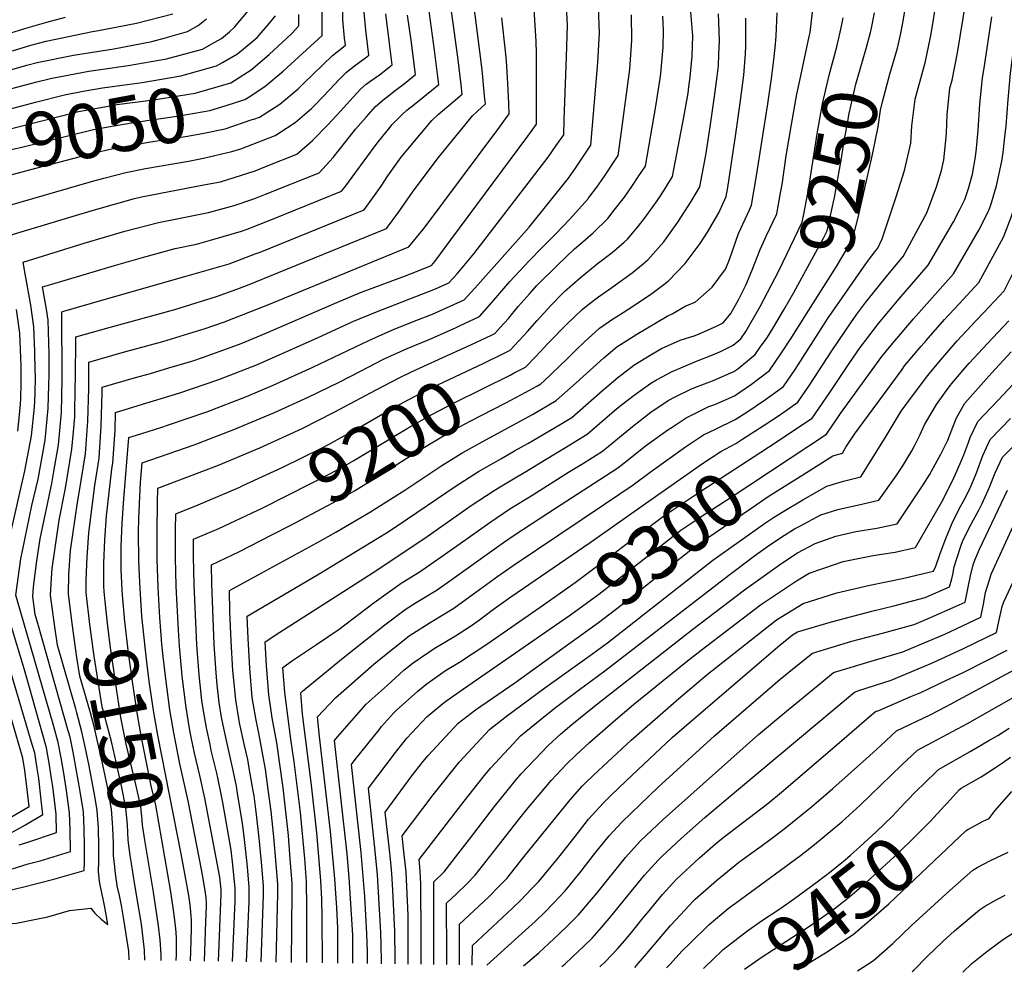
# Model space of a CAD drawing. Units: inches. Extents: x 2614323 to 2619705, y 1480508 to 1486037.
# Drawn here: x 2618689 to 2619211, y 1480580 to 1481085 of the extents above; entities that cross this region are included whole.
import ezdxf
from ezdxf.enums import TextEntityAlignment as Align

# ---------------------------------------------------------------- set-up
doc = ezdxf.new("R2010")
doc.units = ezdxf.units.IN
doc.header["$MEASUREMENT"] = 0
doc.layers.add('tile_2735_26_contour_10ft', color=194, linetype='Continuous')
doc.styles.add('Arial', font='arial.ttf')

msp = doc.modelspace()

# ---------------------------------------------------------------- linework, layer by layer
at = {"layer": 'tile_2735_26_contour_10ft'}
msp.add_line((2619051.56, 1480582.07, 9440), (2619052.63, 1480583.11, 9440), dxfattribs=at)
for points, elevation in [([(2618810.36, 1481043.59), (2618819.3, 1481049.54), (2618829.05, 1481057.58), (2618849.65, 1481076.53), (2618849.58, 1481113.93)], 9050), ([(2618719.65, 1480717.63), (2618719.07, 1480719.75), (2618709.45, 1480753.32), (2618708.02, 1480763.05), (2618706.09, 1480777.27), (2618705.77, 1480779.84), (2618706.34, 1480788.98), (2618706.65, 1480794.02), (2618710.39, 1480819.63), (2618713.7, 1480836.59), (2618717.1, 1480857.25), (2618717.93, 1480866.54), (2618718.53, 1480874.38), (2618718.87, 1480890.94), (2618718.91, 1480893.93), (2618719.06, 1480916.76), (2618736.75, 1480921.7), (2618771.62, 1480931.26), (2618774.5, 1480932.15), (2618793.73, 1480938.2), (2618804.47, 1480942.07), (2618810.02, 1480944.18), (2618826.57, 1480950.83), (2618883.7, 1480974.25), (2618890.22, 1480983.04), (2618897.48, 1480993.52), (2618908.39, 1481008.13), (2618911.32, 1481011.91), (2618929.26, 1481034.01), (2618931.89, 1481036.37), (2618936.07, 1481040.23), (2618935.71, 1481044.54), (2618934.34, 1481058.23), (2618928.37, 1481105.68)], 9120), ([(2618812.53, 1481031.9), (2618813.4, 1481032.2), (2618816.47, 1481033.28), (2618827.23, 1481040.12), (2618836.89, 1481048.26), (2618839.69, 1481051.03), (2618855.05, 1481065.92), (2618860, 1481069.85), (2618862, 1481071.34), (2618861.55, 1481075.13), (2618860.64, 1481084.83), (2618860.9, 1481100.66)], 9060), ([(2618676.2, 1480632.04), (2618693.96, 1480637.46), (2618700.3, 1480639.15), (2618716.24, 1480644), (2618716.22, 1480655.5), (2618715.83, 1480664.52), (2618714.17, 1480676.35), (2618712.74, 1480685.6), (2618711.36, 1480693.7), (2618709.86, 1480701.87), (2618707.41, 1480710.29), (2618687.43, 1480779.83), (2618690.01, 1480799.12), (2618690.85, 1480803.48), (2618695.9, 1480827.47), (2618699.11, 1480841.44), (2618702.86, 1480861.99), (2618703.46, 1480867.73), (2618704.48, 1480879.06), (2618704.85, 1480891.27), (2618704.96, 1480896.5), (2618704.96, 1480907.68), (2618704.46, 1480925.56), (2618703.6, 1480931.46), (2618701.5, 1480943.24), (2618706.46, 1480944.72), (2618739.62, 1480954.55), (2618754.52, 1480958.78), (2618771.81, 1480963.59), (2618783.1, 1480965.9), (2618791.76, 1480968.32), (2618806.93, 1480972.76), (2618809.94, 1480973.89), (2618823.41, 1480979.25), (2618859.93, 1480993.93), (2618861.57, 1480996.19), (2618877.71, 1481018.09), (2618879.46, 1481020.32), (2618885.57, 1481027.98), (2618886.52, 1481029.12), (2618892.02, 1481034.59), (2618894.56, 1481036.86), (2618898.33, 1481039.99), (2618904.95, 1481045.26), (2618911.38, 1481050.6), (2618910.75, 1481056.04), (2618909.16, 1481068.81), (2618905.36, 1481096.09)], 9100), ([(2618734.52, 1480778.29), (2618734.17, 1480781.93), (2618734.04, 1480784.72), (2618734.02, 1480796.94), (2618734.5, 1480809.17), (2618735.35, 1480822), (2618738.18, 1480846.74), (2618738.7, 1480850.07), (2618739.96, 1480867.25), (2618740.2, 1480876.77), (2618752.17, 1480880.34), (2618774.19, 1480887.05), (2618794.98, 1480894.2), (2618815.33, 1480902.19), (2618831.6, 1480909.32), (2618847.22, 1480916.23), (2618865.95, 1480924.87), (2618878.41, 1480930.14), (2618909.73, 1480942.24), (2618916.7, 1480945.4), (2618921.17, 1480950.18), (2618929.98, 1480960.85), (2618969.36, 1481012.08), (2618973.66, 1481018.22), (2618977.59, 1481023.93), (2618977.91, 1481031.75), (2618979.09, 1481065.11), (2618979.54, 1481081.74), (2618978.87, 1481095.88)], 9150), ([(2619132.88, 1480928.74), (2619133.89, 1480930.16), (2619137.69, 1480935.11), (2619149.2, 1480949.7), (2619157.34, 1480959.32), (2619169.89, 1480982.48), (2619175.09, 1480996.33), (2619177.67, 1481004.97), (2619178.93, 1481010.66), (2619180.03, 1481020.84), (2619180.29, 1481024.68), (2619180.79, 1481034.65), (2619182.18, 1481048.67), (2619183.32, 1481052.91), (2619186.2, 1481067.36), (2619190.64, 1481094.41)], 9280), ([(2619137.62, 1480955.43), (2619138.69, 1480956.96), (2619142.16, 1480961.73), (2619143.96, 1480963.86), (2619146.23, 1480968.7), (2619153.73, 1480991.02), (2619158.08, 1481004.9), (2619159.88, 1481012.56), (2619161.44, 1481019.47), (2619162.07, 1481028.71), (2619163.71, 1481042.8), (2619168.36, 1481059.57), (2619168.97, 1481062.01), (2619171.93, 1481075.69), (2619172.55, 1481079.56), (2619174.84, 1481093.69)], 9270), ([(2618670.6, 1480982.73), (2618727.49, 1480999.2), (2618734.01, 1481000.88), (2618745.63, 1481003.84), (2618756.01, 1481005.99), (2618778.74, 1481009.99), (2618786.71, 1481011.48), (2618801.86, 1481015.01), (2618806.48, 1481016.48), (2618824.74, 1481023.44), (2618826.61, 1481024.66), (2618835.35, 1481030.46), (2618843.98, 1481037.89), (2618846.01, 1481039.76), (2618853.74, 1481047.84), (2618858.67, 1481053.2), (2618862.45, 1481057.12), (2618867.47, 1481061), (2618872.54, 1481064.75), (2618874.34, 1481066.16), (2618872.79, 1481079.25), (2618871.8, 1481088.93)], 9070), ([(2618680.9, 1480969.57), (2618717.24, 1480980.59), (2618728.97, 1480984.11), (2618750.29, 1480990.07), (2618753.98, 1480991.01), (2618787.82, 1480997.5), (2618795.75, 1480999.02), (2618814.06, 1481004.82), (2618820.07, 1481007.18), (2618836.16, 1481013.6), (2618844.44, 1481020.94), (2618852.83, 1481029.3), (2618859.49, 1481036.62), (2618862.54, 1481040.01), (2618870.01, 1481048.12), (2618873.01, 1481050.63), (2618874.93, 1481052.09), (2618879.98, 1481055.74), (2618885.07, 1481059.66), (2618886.69, 1481060.97), (2618885.09, 1481073.73), (2618883.35, 1481087.95)], 9080), ([(2618681.95, 1480623), (2618690.98, 1480625.2), (2618707.47, 1480629.31), (2618723.56, 1480633.97), (2618723.69, 1480638.07), (2618723.75, 1480647.12), (2618723.52, 1480656.15), (2618723.13, 1480665.16), (2618721.29, 1480676.97), (2618717.74, 1480696.62), (2618716.11, 1480704.67), (2618715.12, 1480708.05), (2618699.33, 1480763.62), (2618697.65, 1480769.59), (2618696.32, 1480779.15), (2618696.64, 1480784.26), (2618698.52, 1480798.05), (2618700.33, 1480809.82), (2618706.41, 1480839.01), (2618707.36, 1480844.33), (2618710.01, 1480859.61), (2618711.54, 1480876.71), (2618711.92, 1480894.19), (2618711.8, 1480930.08), (2618712.82, 1480930.38), (2618734.23, 1480936.63), (2618776.94, 1480948.76), (2618800.34, 1480955.52), (2618814.16, 1480960.71), (2618816.72, 1480961.73), (2618828.03, 1480966.27), (2618871.82, 1480984.09), (2618878.24, 1480992.96), (2618880.85, 1480996.68), (2618884.37, 1481002.07), (2618891.52, 1481012.03), (2618895.01, 1481016.31), (2618907.68, 1481031.54), (2618911.1, 1481034.63), (2618919.03, 1481041.41), (2618923.72, 1481045.42), (2618923.22, 1481050.28), (2618921.7, 1481063.54), (2618919.16, 1481081.87), (2618917.98, 1481090.54)], 9110), ([(2618682.64, 1481047.67), (2618697.77, 1481051.69), (2618705.79, 1481053.79), (2618708.45, 1481054.31), (2618726.02, 1481057.52), (2618732.26, 1481058.48), (2618746.85, 1481060.52), (2618767.24, 1481064.06), (2618786.17, 1481069.33), (2618792.8, 1481072.93), (2618796.22, 1481074.83), (2618800.62, 1481078.49), (2618803.11, 1481080.92), (2618812.62, 1481092.08)], 9020), ([(2618684.42, 1480811.57), (2618692.14, 1480845.78), (2618695.67, 1480864.38), (2618697.24, 1480879.49), (2618697.57, 1480886.47), (2618697.72, 1480895.95), (2618697.69, 1480898.92), (2618697.42, 1480909.08), (2618696.94, 1480922.12), (2618695.28, 1480933.56), (2618692.23, 1480950.15), (2618691.2, 1480956.4), (2618723.63, 1480966.36), (2618745.11, 1480972.82), (2618762.85, 1480977.37), (2618766.55, 1480978.07), (2618789.5, 1480982.65), (2618802.98, 1480986.47), (2618813.5, 1480989.98), (2618819.67, 1480992.4), (2618848.05, 1481003.76), (2618855.41, 1481011.86), (2618862.23, 1481020.39), (2618867.35, 1481026.93), (2618872.88, 1481033.21), (2618877.86, 1481038.79), (2618882.66, 1481042.89), (2618885.65, 1481045.32), (2618887.67, 1481046.74), (2618893.16, 1481051), (2618899.03, 1481055.79), (2618896.74, 1481074.02), (2618894.88, 1481087.35)], 9090), ([(2618685.51, 1481068.44), (2618695.39, 1481071.39), (2618703.43, 1481073.5), (2618728, 1481078.61), (2618731.21, 1481079.13), (2618751.3, 1481083.03), (2618770.45, 1481088.03)], 9000), ([(2618725.21, 1480776.5), (2618724.69, 1480781.23), (2618724.63, 1480787.55), (2618724.95, 1480796.28), (2618725.1, 1480800), (2618726.02, 1480812.91), (2618729.22, 1480837.99), (2618731.44, 1480852.48), (2618732.63, 1480869.69), (2618733.14, 1480887.13), (2618733.15, 1480890.1), (2618750.74, 1480895.25), (2618758.7, 1480897.44), (2618768.37, 1480900.31), (2618780.66, 1480903.98), (2618786.73, 1480906.07), (2618801.5, 1480911.28), (2618806.78, 1480913.35), (2618819.49, 1480918.55), (2618857.4, 1480935.09), (2618869.96, 1480940.23), (2618893.17, 1480948.9), (2618896.36, 1480950.16), (2618907.47, 1480954.58), (2618909.31, 1480956.79), (2618917.87, 1480968.21), (2618958.59, 1481023.22), (2618963.18, 1481029.46), (2618963.21, 1481035.92), (2618963.2, 1481067.08), (2618962.95, 1481073.41), (2618961.92, 1481090.43)], 9140), ([(2618743.89, 1480780.09), (2618743.66, 1480782.63), (2618743.15, 1480793.6), (2618743.14, 1480797.62), (2618743.17, 1480805.63), (2618743.68, 1480818.13), (2618744.51, 1480830.94), (2618747.25, 1480863.44), (2618753.5, 1480865.46), (2618764.62, 1480869), (2618767.64, 1480869.91), (2618788.46, 1480877.13), (2618809.62, 1480885.25), (2618823.75, 1480891.22), (2618844.77, 1480900.72), (2618874.28, 1480914.93), (2618886.59, 1480920.36), (2618899.19, 1480925.46), (2618908, 1480928.86), (2618912, 1480930.63), (2618924.84, 1480936.48), (2618932.04, 1480944.31), (2618959.29, 1480974.95), (2618980.11, 1481000.98), (2618983.88, 1481006.2), (2618992.01, 1481018.4), (2618995.69, 1481062.19), (2618996.6, 1481077.88), (2618996.01, 1481091.34)], 9160), ([(2618753.38, 1480780.53), (2618753.2, 1480783.33), (2618752.86, 1480790.4), (2618752.56, 1480798.31), (2618752.42, 1480813.32), (2618752.52, 1480820.34), (2618752.85, 1480828.38), (2618753.41, 1480839.62), (2618754.3, 1480850.11), (2618781.78, 1480859.65), (2618802.91, 1480867.71), (2618824.4, 1480876.69), (2618842.28, 1480884.92), (2618858.56, 1480892.85), (2618869.91, 1480898.69), (2618882.51, 1480905.09), (2618894.72, 1480910.65), (2618906.26, 1480915.46), (2618920.18, 1480921.66), (2618922.3, 1480922.62), (2618932.98, 1480927.57), (2618939.55, 1480934.92), (2618947.01, 1480943.63), (2618949.1, 1480946.05), (2618959.27, 1480957.08), (2618966.24, 1480964.22), (2618973.43, 1480971.31), (2618980.72, 1480978.99), (2618990.29, 1480989.85), (2618990.56, 1480990.19), (2618991.09, 1480990.88), (2618995.17, 1480996.2), (2618998.76, 1481001.38), (2619006.42, 1481012.87), (2619007.91, 1481023.05), (2619012.63, 1481058.71), (2619013.75, 1481073.99), (2619013.48, 1481087.38)], 9170), ([(2618817.33, 1480585.54), (2618818.52, 1480621.09), (2618818.56, 1480625.86), (2618817.5, 1480638.48), (2618816.29, 1480651.08), (2618814.87, 1480663.67), (2618813.61, 1480673.5), (2618813.17, 1480676.13), (2618811.05, 1480688.22), (2618810.17, 1480692.84), (2618808.52, 1480700.24), (2618805.92, 1480712.26), (2618805.52, 1480714.56), (2618803.82, 1480724.35), (2618802.38, 1480739.93), (2618801.47, 1480755.59), (2618800.8, 1480771.29), (2618800.46, 1480782.35), (2618815.76, 1480790.75), (2618848.8, 1480808.67), (2618856.87, 1480813.33), (2618875.3, 1480824.01), (2618887.21, 1480831.63), (2618893.39, 1480835.62), (2618913.05, 1480848.56), (2618924.08, 1480855.43), (2618936.36, 1480862.21), (2618961.04, 1480875.62), (2618973.67, 1480882.99), (2618984.26, 1480892.46), (2618998.82, 1480905.76), (2619005.67, 1480911.59), (2619016.39, 1480918.22), (2619032.37, 1480927.8), (2619035.01, 1480928.98), (2619042.28, 1480933.19), (2619047.3, 1480935.14), (2619056.3, 1480943.06), (2619063.31, 1480952.73), (2619064.64, 1480956.05), (2619065.54, 1480958.31), (2619070.17, 1480971.54), (2619075.92, 1480984.06), (2619077.05, 1480986.58), (2619079.69, 1481002.2), (2619085.65, 1481040.21), (2619087.65, 1481053.68), (2619088.86, 1481063.58), (2619089.79, 1481071.93), (2619090.12, 1481076.09), (2619090.69, 1481088.59)], 9220), ([(2618808.1, 1481055.82), (2618811.96, 1481058.28), (2618821.58, 1481066.47), (2618830.84, 1481075.08), (2618833.48, 1481077.58), (2618837.31, 1481081.71), (2618837.2, 1481087.62)], 9040), ([(2618825.3, 1480585.43), (2618826.08, 1480621.82), (2618826.12, 1480626.59), (2618825.26, 1480637.36), (2618824.01, 1480651.83), (2618822.64, 1480665.37), (2618821.11, 1480676.99), (2618819.65, 1480687.75), (2618818.78, 1480692.44), (2618816.09, 1480706.79), (2618814.63, 1480713.58), (2618812.64, 1480725.68), (2618811.32, 1480741.28), (2618810.4, 1480756.94), (2618809.92, 1480768.77), (2618820.96, 1480775.38), (2618847.15, 1480790.73), (2618883.74, 1480813.01), (2618889.96, 1480817.01), (2618920.07, 1480837.44), (2618932.45, 1480845.43), (2618944.59, 1480852.38), (2618951.52, 1480856.32), (2618958.62, 1480860.28), (2618975.74, 1480870.39), (2618981.81, 1480874.07), (2618998.1, 1480888.35), (2619006.32, 1480895.28), (2619013.17, 1480900.63), (2619014.79, 1480901.86), (2619024.32, 1480907.69), (2619029.47, 1480910.59), (2619039.2, 1480914.97), (2619047.2, 1480917.54), (2619049.37, 1480918.36), (2619058.46, 1480922.47), (2619061.98, 1480924.27), (2619066.1, 1480929.13), (2619070.41, 1480936.72), (2619074.14, 1480944.17), (2619077.2, 1480951.79), (2619081.67, 1480963.03), (2619083.37, 1480967.06), (2619084.88, 1480970.14), (2619090.43, 1480982.03), (2619092.48, 1480993.19), (2619093.24, 1480997.6), (2619095.42, 1481012.65), (2619098.26, 1481029.36), (2619101.03, 1481045.34), (2619102.64, 1481052.68), (2619107.6, 1481075.9), (2619108.05, 1481078.07), (2619109.33, 1481088.81)], 9230), ([(2618945.26, 1480907.78), (2618949.26, 1480909.73), (2618958.37, 1480919.6), (2618963.52, 1480925.53), (2618970.73, 1480933.35), (2618976.62, 1480939.46), (2618978.15, 1480940.96), (2618986.36, 1480948.01), (2618995.38, 1480955.5), (2619003.31, 1480961.51), (2619009.62, 1480966.97), (2619011.45, 1480968.61), (2619016.76, 1480975.1), (2619020.18, 1480979.33), (2619027.07, 1480988.92), (2619028.83, 1480991.62), (2619031.65, 1480995.97), (2619035.24, 1481001.81), (2619041.21, 1481033.31), (2619043.44, 1481046), (2619043.89, 1481049.21), (2619044.48, 1481054.36), (2619045.57, 1481065.6), (2619045.9, 1481076.37), (2619044.87, 1481089.09)], 9190), ([(2618951.32, 1480897.67), (2618957.39, 1480900.82), (2618962.83, 1480906.4), (2618969.4, 1480913.49), (2618979.56, 1480923.83), (2618987.29, 1480931.21), (2618990.27, 1480933.66), (2618995.99, 1480937.92), (2619003.06, 1480942.88), (2619013.77, 1480950.71), (2619019.62, 1480955.45), (2619022.16, 1480957.54), (2619030.57, 1480967.08), (2619038, 1480977.64), (2619045.04, 1480988.59), (2619047.33, 1480992.39), (2619049.65, 1480996.27), (2619052.81, 1481013.07), (2619055.17, 1481028.09), (2619057.54, 1481044.23), (2619058.86, 1481054.82), (2619059.51, 1481060.5), (2619059.8, 1481066.36), (2619060.05, 1481073.68), (2619059.73, 1481083.39), (2619059.54, 1481088.02)], 9200), ([(2619097.5, 1480852.47), (2619116.84, 1480865.26), (2619122.42, 1480873.5), (2619124.23, 1480876.19), (2619146.17, 1480906.32), (2619151.01, 1480912.36), (2619162.89, 1480926.31), (2619184.1, 1480950.23), (2619193.62, 1480966.61), (2619197.48, 1480973.29), (2619202.06, 1480982.42), (2619203.31, 1480985.12), (2619204.27, 1480987.76), (2619206.82, 1480996.9), (2619209.64, 1481009.97), (2619210.42, 1481014.51), (2619211.5, 1481024.47), (2619211.9, 1481028.53), (2619213.03, 1481042.52), (2619214.34, 1481056.53), (2619217.94, 1481084.6), (2619218.33, 1481088.02)], 9300), ([(2619140.37, 1481079.54), (2619142.13, 1481088.57)], 9250), ([(2619155.99, 1481076.77), (2619157.45, 1481084.14), (2619158.64, 1481091.62)], 9260), ([(2618684.69, 1481077.87), (2618693.83, 1481080.68), (2618703.78, 1481083.53), (2618713.62, 1481086.16)], 8990), ([(2618685.25, 1481058.44), (2618693.18, 1481060.77), (2618698.71, 1481062.21), (2618717.86, 1481066.01), (2618739.33, 1481069.47), (2618759.49, 1481073.27), (2618766.02, 1481075.01), (2618778.38, 1481078.59), (2618783.99, 1481081.74), (2618788.38, 1481085.42)], 9010), ([(2618715.95, 1480774.72), (2618715.23, 1480780.54), (2618715.52, 1480790.67), (2618716.39, 1480803.51), (2618719.98, 1480828.98), (2618720.99, 1480834.16), (2618724.19, 1480854.89), (2618725.5, 1480872.06), (2618726.02, 1480889.5), (2618726.11, 1480903.43), (2618743.76, 1480908.44), (2618765.16, 1480914.34), (2618779.07, 1480918.5), (2618787.16, 1480921.02), (2618797.97, 1480924.83), (2618820.92, 1480933.75), (2618895.58, 1480964.42), (2618903.62, 1480974.46), (2618942.08, 1481025.99), (2618948.77, 1481034.99), (2618948.6, 1481040.27), (2618948, 1481051.07), (2618947.22, 1481063.02), (2618946.7, 1481068.28), (2618944.75, 1481085.93)], 9130), ([(2618796.9, 1481062.24), (2618804.74, 1481066.87), (2618815.17, 1481075.49), (2618821.74, 1481083.06), (2618824.96, 1481086.9)], 9030), ([(2618939.27, 1480917.75), (2618941.12, 1480918.65), (2618943.93, 1480921.73), (2618948.25, 1480926.55), (2618953.54, 1480932.85), (2618955.13, 1480934.72), (2618959.41, 1480939.66), (2618963.37, 1480943.94), (2618974.38, 1480954.85), (2618983.29, 1480963.43), (2618986.43, 1480966.06), (2618993.17, 1480971.98), (2619000.89, 1480979.51), (2619004.35, 1480983.87), (2619009.84, 1480990.84), (2619014.09, 1480996.98), (2619017.09, 1481001.56), (2619020.83, 1481007.34), (2619026.35, 1481039.01), (2619028.72, 1481053.77), (2619029.06, 1481056.31), (2619030.28, 1481070.25), (2619030.39, 1481079.2), (2619030.32, 1481083.06), (2619030.09, 1481086.74)], 9180), ([(2618957.45, 1480887.46), (2618963.41, 1480890.67), (2618965.53, 1480891.9), (2618967.29, 1480893.49), (2618979.22, 1480905.01), (2618984.21, 1480909.99), (2618988.57, 1480914.23), (2618996.48, 1480921.4), (2619003.37, 1480926.15), (2619005.64, 1480927.62), (2619009.11, 1480929.66), (2619015.11, 1480933.51), (2619024.25, 1480939.75), (2619029.88, 1480943.94), (2619032.96, 1480946.38), (2619041.9, 1480955.65), (2619049.91, 1480966.23), (2619053.71, 1480972.22), (2619059.79, 1480982.5), (2619063.67, 1480991.12), (2619064.49, 1480996.03), (2619068.63, 1481023.18), (2619070.96, 1481039.32), (2619073.06, 1481055.56), (2619073.85, 1481066.75), (2619073.97, 1481070.79), (2619074.01, 1481085.6)], 9210), ([(2619090.6, 1480861.34), (2619099.34, 1480867.12), (2619109.26, 1480873.68), (2619118.49, 1480887.38), (2619129.08, 1480903.25), (2619134.68, 1480911.07), (2619138.6, 1480916.43), (2619144.31, 1480923.8), (2619156.08, 1480937.95), (2619160.73, 1480943.28), (2619170.72, 1480954.78), (2619184.09, 1480977.84), (2619187.49, 1480984.27), (2619189.98, 1480989.64), (2619192.09, 1480995.42), (2619194.04, 1481003.05), (2619195.73, 1481012.25), (2619196.2, 1481016.66), (2619197.17, 1481026.28), (2619198.06, 1481040.14), (2619199.35, 1481054.12), (2619200.3, 1481059.13), (2619204.39, 1481086.38)], 9290), ([(2619091.14, 1480951.07), (2619093.67, 1480956.12), (2619103.81, 1480977.49), (2619104.75, 1480981.9), (2619106.86, 1480992.97), (2619108.3, 1481001.69), (2619111.77, 1481024.42), (2619114.72, 1481040.34), (2619118.2, 1481055.55), (2619122.18, 1481070.57), (2619123.98, 1481078.19), (2619124.84, 1481082.3)], 9240), ([(2619104.31, 1480843.72), (2619120.07, 1480853.66), (2619125.26, 1480855.2), (2619127.06, 1480858.35), (2619131.7, 1480865.29), (2619156.83, 1480899.57), (2619158.15, 1480901.36), (2619167.01, 1480911.79), (2619169.61, 1480914.83), (2619179.37, 1480926.08), (2619187.05, 1480934.34), (2619197.48, 1480945.69), (2619199.58, 1480949.45), (2619210.58, 1480969.59), (2619214.53, 1480980.2), (2619217.17, 1480988.25), (2619218.18, 1480991.66), (2619219.38, 1480996.79), (2619222.21, 1481011.03), (2619224.43, 1481025.21), (2619224.85, 1481029.18), (2619230.54, 1481085.24)], 9310), ([(2619124.84, 1481082.3), (2619125.57, 1481085.81)], 9240), ([(2619094.14, 1480931.09), (2619099.55, 1480940.31), (2619115.39, 1480969.41), (2619117.19, 1480972.95), (2619120.54, 1480988.33), (2619121.02, 1480990.64), (2619124.53, 1481010.41), (2619126, 1481019.51), (2619127.86, 1481030.09), (2619128.77, 1481035.21), (2619132.33, 1481050.67), (2619136.28, 1481064.22), (2619137.88, 1481069.68), (2619140.1, 1481078.13), (2619140.37, 1481079.54)], 9250), ([(2619106.15, 1480928.95), (2619122.04, 1480954.07), (2619130.58, 1480968.41), (2619133.35, 1480979.38), (2619141.13, 1481013.44), (2619144.2, 1481028.15), (2619145.32, 1481036.96), (2619146.58, 1481042.08), (2619150.32, 1481056.09), (2619154.48, 1481069.74), (2619155.7, 1481075.34), (2619155.99, 1481076.77)], 9260), ([(2618656.11, 1481029.42), (2618671.88, 1481034.29), (2618697.84, 1481041.13), (2618713.08, 1481045.12), (2618722.97, 1481046.93), (2618733.34, 1481048.8), (2618746.39, 1481050.62), (2618754.33, 1481051.62), (2618774.8, 1481055.06), (2618793.71, 1481060.35), (2618796.9, 1481062.24)], 9030), ([(2618657.81, 1481020.24), (2618661.37, 1481021.23), (2618720.62, 1481036.14), (2618737.26, 1481039.27), (2618740.83, 1481039.9), (2618760.25, 1481042.42), (2618782.44, 1481045.97), (2618801.17, 1481051.49), (2618807.65, 1481055.53), (2618808.1, 1481055.82)], 9040), ([(2618659.58, 1481010.72), (2618676.25, 1481014.3), (2618689.9, 1481017.11), (2618701.24, 1481019.93), (2618728.56, 1481026.69), (2618737.38, 1481028.33), (2618750.73, 1481030.58), (2618773.9, 1481033.96), (2618790.14, 1481036.82), (2618798.78, 1481039.45), (2618808.72, 1481042.5), (2618810.36, 1481043.59)], 9050), ([(2618662.22, 1480996.43), (2618672.65, 1480999.35), (2618679.39, 1481001.22), (2618698.62, 1481006.38), (2618729.74, 1481014.43), (2618737.39, 1481016.19), (2618757.57, 1481019.97), (2618763.35, 1481020.84), (2618778.27, 1481023.14), (2618787, 1481024.8), (2618798.29, 1481027.12), (2618812.53, 1481031.9)], 9060), ([(2618895.23, 1480584.39), (2618895.24, 1480596.45), (2618895.1, 1480610.29), (2618894.07, 1480633.12), (2618892.74, 1480645.71), (2618892.01, 1480652.36), (2618908.45, 1480674.11), (2618922.37, 1480691.59), (2618938.29, 1480708.66), (2618947.36, 1480715.74), (2618967.56, 1480730.84), (2618991.06, 1480747.61), (2619000.69, 1480754.67), (2619056.52, 1480798.49), (2619084.43, 1480818.27), (2619088.65, 1480821.1), (2619094.14, 1480824.49), (2619104.19, 1480830.38), (2619116.89, 1480837.75), (2619125.75, 1480840.36), (2619134.91, 1480842.7), (2619138.49, 1480848.18), (2619148.37, 1480864.1), (2619154.75, 1480874.78), (2619156.39, 1480877.41), (2619162.31, 1480885.56), (2619170.38, 1480896.31), (2619176.33, 1480903.36), (2619179.52, 1480907.11), (2619186.06, 1480914.65), (2619196.08, 1480925.45), (2619200.29, 1480929.84), (2619210.87, 1480941.15), (2619216.51, 1480952.52)], 9320), ([(2619117.73, 1480926.9), (2619118.22, 1480927.63), (2619137.62, 1480955.43)], 9270), ([(2618833.34, 1480585.31), (2618833.71, 1480622.55), (2618833.68, 1480627.32), (2618832.74, 1480639.95), (2618831.74, 1480652.54), (2618828.96, 1480677.74), (2618825.58, 1480701.69), (2618823.18, 1480714.87), (2618821.32, 1480727), (2618820.08, 1480742.61), (2618819.38, 1480755.2), (2618827.12, 1480760.22), (2618867.31, 1480785.94), (2618879.14, 1480793.43), (2618905.19, 1480811.02), (2618928.52, 1480827.35), (2618940.8, 1480835.45), (2618943.96, 1480837.36), (2618952.75, 1480842.63), (2618956.14, 1480844.56), (2618973.3, 1480854.93), (2618977.56, 1480857.55), (2618989.94, 1480865.16), (2619004.38, 1480877.54), (2619006.38, 1480879.27), (2619008.83, 1480881.24), (2619014.95, 1480885.94), (2619023.73, 1480892.33), (2619026.69, 1480894.09), (2619034.97, 1480898.51), (2619040.82, 1480900.94), (2619047.93, 1480903.85), (2619056.98, 1480907.48), (2619060.72, 1480909.06), (2619067.34, 1480912.42), (2619071.34, 1480915.79), (2619074.1, 1480919.62), (2619081.63, 1480932.91), (2619089.43, 1480947.64), (2619091.14, 1480951.07)], 9240), ([(2618688.46, 1480866.78), (2618689.7, 1480879.03), (2618690.08, 1480883.85), (2618690.22, 1480892.53), (2618690.11, 1480901.44), (2618690, 1480905.69), (2618689.45, 1480918.7), (2618687.64, 1480931.25)], 9080), ([(2618841.54, 1480585.18), (2618841.55, 1480614.71), (2618841.26, 1480628.04), (2618840.39, 1480640.34), (2618838.14, 1480664.72), (2618834.77, 1480691.55), (2618833.07, 1480703.57), (2618829.82, 1480728.29), (2618828.85, 1480741.62), (2618833.92, 1480745.2), (2618846.62, 1480753.81), (2618858.57, 1480761.93), (2618877.26, 1480776.09), (2618889.5, 1480784.91), (2618891.4, 1480786.24), (2618901.62, 1480792.49), (2618919.7, 1480805.15), (2618938.41, 1480818.36), (2618949.07, 1480825.57), (2618961.17, 1480833.15), (2618980.19, 1480845.03), (2618988.02, 1480849.83), (2618998.08, 1480856.24), (2619007.05, 1480863.68), (2619014.82, 1480870.03), (2619023.78, 1480876.85), (2619032.99, 1480883.1), (2619036.61, 1480885.07), (2619044.92, 1480889.14), (2619046.97, 1480890), (2619054.98, 1480892.96), (2619057.35, 1480893.87), (2619067.72, 1480898.42), (2619069.83, 1480899.88), (2619075.02, 1480904.08), (2619078.92, 1480907.37), (2619081.73, 1480911.26), (2619085.18, 1480916.14), (2619086.46, 1480918.11), (2619088.88, 1480922.11), (2619094.14, 1480931.09)], 9250), ([(2618849.79, 1480585.06), (2618849.72, 1480609.06), (2618849.41, 1480618.74), (2618848.84, 1480628.77), (2618846.72, 1480654.01), (2618843.95, 1480679.18), (2618839.29, 1480716.89), (2618838.26, 1480728.14), (2618839.16, 1480729.05), (2618860.74, 1480746.68), (2618882.78, 1480764.22), (2618893.55, 1480772.33), (2618899.43, 1480775.96), (2618910.54, 1480782.72), (2618918.54, 1480788.34), (2618945.63, 1480807.81), (2618951.85, 1480812.01), (2618973.23, 1480826.06), (2619002.78, 1480845.01), (2619006.22, 1480847.33), (2619009.48, 1480849.84), (2619020.73, 1480858.79), (2619023.46, 1480860.82), (2619032.79, 1480867.52), (2619035, 1480869.02), (2619042.39, 1480873.96), (2619047.34, 1480876.42), (2619054.52, 1480879.8), (2619057.71, 1480881.02), (2619068.08, 1480885.5), (2619077.14, 1480891.77), (2619086.51, 1480898.94), (2619092.65, 1480907.85), (2619098.37, 1480916.65), (2619106.15, 1480928.95)], 9260), ([(2618857.94, 1480584.94), (2618858.01, 1480594.44), (2618857.87, 1480603.43), (2618857.43, 1480614.23), (2618856.4, 1480629.5), (2618854.08, 1480654.72), (2618848.3, 1480705.04), (2618847.22, 1480715.51), (2618856.76, 1480725.43), (2618877.03, 1480743.33), (2618881.72, 1480747.18), (2618895.7, 1480758.37), (2618906.86, 1480765.37), (2618919.39, 1480773.01), (2618924.03, 1480776.36), (2618931.03, 1480781.44), (2618942.62, 1480789.92), (2618950.73, 1480795.69), (2618999.24, 1480828.11), (2619014.36, 1480838.41), (2619023.32, 1480845.17), (2619042.06, 1480858.49), (2619051.69, 1480864.9), (2619058.06, 1480867.96), (2619068.42, 1480872.97), (2619074.65, 1480876.95), (2619084.49, 1480883.6), (2619094.09, 1480890.52), (2619100.16, 1480899.5), (2619116.8, 1480925.5), (2619117.73, 1480926.9)], 9270), ([(2618915.62, 1480584.09), (2618915.61, 1480589.81), (2618915.56, 1480616.69), (2618920.99, 1480621.86), (2618926.03, 1480626.78), (2618930.75, 1480631.49), (2618944.31, 1480648.84), (2618954.29, 1480661.8), (2618957.84, 1480666.19), (2618971.13, 1480681.82), (2618978.98, 1480690.31), (2618984.21, 1480695.23), (2618991.25, 1480701.74), (2619003.81, 1480712.85), (2619014.48, 1480721.98), (2619042.35, 1480744.43), (2619050.45, 1480750.68), (2619081.87, 1480774.72), (2619093.39, 1480782.52), (2619100.95, 1480787.47), (2619107.65, 1480791.53), (2619114.82, 1480794.02), (2619125.56, 1480797.67), (2619140.56, 1480800.68), (2619145.84, 1480801.57), (2619153.24, 1480802.72), (2619163.87, 1480805.19), (2619177.92, 1480829.38), (2619183.5, 1480840.45), (2619185.8, 1480845.56), (2619188.73, 1480852.18), (2619189.55, 1480854.27), (2619192.21, 1480861.37), (2619192.92, 1480863.5), (2619196.89, 1480871.88), (2619207.77, 1480883.27), (2619247.88, 1480926.01)], 9350), ([(2619130.06, 1480924.71), (2619130.98, 1480926.07), (2619132.88, 1480928.74)], 9280), ([(2618902.1, 1480584.29), (2618902.11, 1480585.16), (2618902.1, 1480591.99), (2618902.06, 1480599.03), (2618901.89, 1480626.8), (2618901.6, 1480633.84), (2618900.97, 1480639.73), (2618924.77, 1480670.76), (2618935.49, 1480684.16), (2618938.78, 1480688.21), (2618951.03, 1480701.37), (2618954.75, 1480705.27), (2618967.95, 1480716.17), (2618973.89, 1480720.91), (2618985.96, 1480729.94), (2618999.45, 1480739.74), (2619064.97, 1480790.57), (2619079.39, 1480801.19), (2619085.57, 1480805.71), (2619092.68, 1480810.54), (2619099.9, 1480815.07), (2619102.64, 1480816.52), (2619113.82, 1480822.41), (2619122.72, 1480825.23), (2619131.48, 1480827.33), (2619133.88, 1480827.79), (2619144.56, 1480830.19), (2619153.73, 1480843.15), (2619157.27, 1480848.38), (2619161.95, 1480856.48), (2619163.46, 1480859.12), (2619166.4, 1480865.01), (2619168.77, 1480870.16), (2619169.91, 1480872.22), (2619175.07, 1480880.86), (2619181.3, 1480889.64), (2619182.54, 1480891.28), (2619183.05, 1480891.89), (2619192.31, 1480902.77), (2619202.03, 1480913.31), (2619213.42, 1480925.27)], 9330), ([(2619083.8, 1480870.08), (2619091.9, 1480875.38), (2619101.67, 1480882.1), (2619107.72, 1480891.11), (2619119.62, 1480909.34), (2619130.06, 1480924.71)], 9280), ([(2618913.48, 1480905.81), (2618928.42, 1480912.64), (2618936.62, 1480916.47), (2618939.27, 1480917.75)], 9180), ([(2618787.24, 1480585.99), (2618788.06, 1480606.79), (2618788.3, 1480615.06), (2618788.34, 1480616.53), (2618788.24, 1480619.6), (2618787.71, 1480623.22), (2618786.7, 1480628.77), (2618785.66, 1480634.44), (2618778.67, 1480670.91), (2618774.25, 1480690.58), (2618771.07, 1480706.98), (2618769.02, 1480719.08), (2618766.77, 1480735.58), (2618765.42, 1480747.34), (2618764.67, 1480754), (2618763.65, 1480768.11), (2618762.74, 1480784.03), (2618762.26, 1480799.02), (2618762.23, 1480814.04), (2618762.43, 1480829.08), (2618762.61, 1480836.65), (2618794.71, 1480848.88), (2618816.58, 1480858.03), (2618839.03, 1480868.31), (2618856.03, 1480876.83), (2618878.25, 1480888.72), (2618890.73, 1480895.28), (2618896.87, 1480898.2), (2618913.48, 1480905.81)], 9180), ([(2618807.34, 1480837.82), (2618828.49, 1480847.58), (2618849.34, 1480857.85), (2618852.98, 1480859.73), (2618869.64, 1480869), (2618887.21, 1480879.11), (2618898.98, 1480885.41), (2618911.32, 1480891.53), (2618934.83, 1480902.67), (2618945.26, 1480907.78)], 9190), ([(2618908.86, 1480584.19), (2618908.72, 1480621.73), (2618908.73, 1480627.9), (2618914.17, 1480633.2), (2618921.46, 1480642.63), (2618927.61, 1480650.56), (2618940.85, 1480667.94), (2618952.01, 1480681.64), (2618955.08, 1480685.22), (2618969.41, 1480700.31), (2618975.91, 1480706.31), (2618981.8, 1480711.4), (2618994.72, 1480721.73), (2619045.9, 1480761.89), (2619073.42, 1480782.65), (2619091.9, 1480795.95), (2619096.76, 1480799.36), (2619101.49, 1480802.28), (2619110.8, 1480807.32), (2619121.69, 1480811.1), (2619132.33, 1480813.56), (2619143.39, 1480815.48), (2619154.22, 1480817.69), (2619168.01, 1480838.44), (2619171.34, 1480843.74), (2619175.62, 1480851.36), (2619177.28, 1480854.56), (2619180.98, 1480862.03), (2619182.44, 1480865.82), (2619185.73, 1480873.8), (2619187.72, 1480877.54), (2619190.06, 1480881.66), (2619204.22, 1480897.64), (2619214.6, 1480908.92)], 9340), ([(2618815.17, 1480824.77), (2618817.45, 1480825.84), (2618844.35, 1480839.35), (2618858.02, 1480846.54), (2618866.38, 1480851.29), (2618894.64, 1480868.25), (2618907.31, 1480875.46), (2618919.82, 1480881.97), (2618949.15, 1480896.54), (2618951.32, 1480897.67)], 9200), ([(2618822.96, 1480811.79), (2618832.97, 1480816.96), (2618860.51, 1480831.71), (2618866.69, 1480835.24), (2618879.85, 1480843.26), (2618902.97, 1480857.87), (2618915.68, 1480865.46), (2618920.16, 1480867.86), (2618928.1, 1480872.08), (2618946.99, 1480881.83), (2618957.45, 1480887.46)], 9210), ([(2618922.32, 1480583.99), (2618922.38, 1480605.49), (2618937.85, 1480620.11), (2618943.35, 1480625.62), (2618947.4, 1480629.77), (2618956.65, 1480641.37), (2618981, 1480671.51), (2618987.4, 1480678.61), (2618988.75, 1480680.1), (2618993.4, 1480684.51), (2619000.94, 1480691.61), (2619013.26, 1480702.98), (2619038.48, 1480725.11), (2619053.55, 1480737.84), (2619064.27, 1480746.33), (2619090.32, 1480766.8), (2619104.44, 1480775.45), (2619122.25, 1480781.13), (2619139.73, 1480785.15), (2619157.12, 1480788.71), (2619171.93, 1480792.24), (2619173.52, 1480792.69), (2619174.72, 1480795.2), (2619176.85, 1480801.42), (2619177.99, 1480804.8), (2619179.98, 1480809.96), (2619183.34, 1480818.05), (2619186.98, 1480825.59), (2619189.45, 1480830.04), (2619192.24, 1480835.23), (2619193.83, 1480838.73), (2619196.19, 1480844.76), (2619199.56, 1480854), (2619203.49, 1480862.43), (2619214.33, 1480873.46)], 9360), ([(2619022.65, 1480829.65), (2619051.08, 1480849.72), (2619060.76, 1480856.08), (2619068.77, 1480860.28), (2619071.98, 1480862.35), (2619083.8, 1480870.08)], 9280), ([(2618929.16, 1480583.88), (2618929.21, 1480594.28), (2618950.41, 1480614.03), (2618954.86, 1480618.35), (2618960.72, 1480624.38), (2618964.17, 1480628.03), (2618974.3, 1480640.19), (2618976.49, 1480642.84), (2618983.62, 1480652.08), (2618990.8, 1480661.27), (2618998.6, 1480669.81), (2619002.79, 1480673.87), (2619010.67, 1480681.45), (2619022.82, 1480692.99), (2619035.09, 1480704.41), (2619047.72, 1480715.45), (2619092.07, 1480753.49), (2619098.77, 1480758.88), (2619101.44, 1480760.44), (2619119.41, 1480765.78), (2619140.75, 1480771.37), (2619152.4, 1480774.25), (2619169.07, 1480778.66), (2619181.93, 1480784.27), (2619183.1, 1480788.58), (2619183.64, 1480790.93), (2619184.44, 1480794.91), (2619185.68, 1480798.78), (2619188.19, 1480806.41), (2619188.91, 1480808.4), (2619192.25, 1480815.26), (2619194.64, 1480819.76), (2619197.51, 1480824.9), (2619199.2, 1480828.42), (2619203.19, 1480837.17), (2619206.08, 1480844.66), (2619210.03, 1480853.06), (2619215.46, 1480858.58)], 9370), ([(2618965.03, 1480773.58), (2618983.73, 1480786.64), (2619031.16, 1480822.26), (2619040.64, 1480828.7), (2619050.21, 1480835.04), (2619082.04, 1480855.69), (2619090.6, 1480861.34)], 9290), ([(2618972.79, 1480763.61), (2618981.21, 1480769.42), (2618996.13, 1480780.37), (2619026.53, 1480804.16), (2619039.61, 1480814.34), (2619049.15, 1480820.72), (2619051.51, 1480822.27), (2619065.82, 1480831.53), (2619097.5, 1480852.47)], 9300), ([(2618980.21, 1480754.08), (2618995.98, 1480765.45), (2619011.03, 1480776.96), (2619035.05, 1480796.16), (2619048.06, 1480806.42), (2619077.21, 1480826.21), (2619085.97, 1480832.15), (2619104.31, 1480843.72)], 9310), ([(2618794.74, 1480585.88), (2618796.1, 1480621.48), (2618796.05, 1480623.7), (2618795.36, 1480630.52), (2618787.54, 1480672.25), (2618784.89, 1480684.26), (2618782.08, 1480696.24), (2618780.25, 1480704.72), (2618779.58, 1480708.27), (2618777.63, 1480720.39), (2618775.49, 1480736.9), (2618775.22, 1480739.18), (2618774.02, 1480752.88), (2618773.45, 1480761.35), (2618772.28, 1480784.74), (2618771.94, 1480799.74), (2618771.94, 1480814.76), (2618772.07, 1480823.07), (2618784.01, 1480827.83), (2618805.99, 1480837.19), (2618807.34, 1480837.82)], 9190), ([(2618936.8, 1480583.77), (2618957.41, 1480602.3), (2618962.47, 1480607.03), (2618967.92, 1480612.34), (2618972.17, 1480616.65), (2618978.09, 1480622.97), (2618980.91, 1480626.3), (2618986.2, 1480632.7), (2618994.66, 1480643.63), (2619001.67, 1480652.28), (2619008.38, 1480659.59), (2619027.67, 1480678.17), (2619057.45, 1480705.29), (2619092.25, 1480735.36), (2619101.61, 1480742.97), (2619109.29, 1480749.15), (2619130.22, 1480755.46), (2619146.47, 1480759.81), (2619163.2, 1480764.36), (2619171.89, 1480768.03), (2619185.47, 1480774.03), (2619190.22, 1480776.25), (2619192.09, 1480784.97), (2619193.13, 1480790.07), (2619194.48, 1480795.98), (2619195.33, 1480798.5), (2619197.86, 1480804.26), (2619212.6, 1480835.6)], 9380), ([(2618956.35, 1480583.48), (2618964.36, 1480590.37), (2618975, 1480600.2), (2618980.35, 1480605.4), (2618985.36, 1480610.5), (2618989.23, 1480615.01), (2618995.25, 1480622.12), (2619010.24, 1480640.96), (2619018.02, 1480649.52), (2619030.2, 1480661.03), (2619080.74, 1480706.02), (2619093.61, 1480716.77), (2619114.27, 1480733.81), (2619120.44, 1480738.86), (2619140.4, 1480745.01), (2619157.22, 1480749.8), (2619161.87, 1480751.76), (2619179.42, 1480759.28), (2619198.5, 1480768.22), (2619199.97, 1480775.12), (2619201.09, 1480781.37), (2619201.69, 1480783.59), (2619203.24, 1480788.59), (2619204.09, 1480791.01), (2619223.56, 1480833.75)], 9390), ([(2618865.92, 1480584.82), (2618865.96, 1480594.87), (2618865.81, 1480599.67), (2618863.95, 1480630.23), (2618862.8, 1480642.83), (2618856.18, 1480702.88), (2618857.81, 1480704.88), (2618865.28, 1480713.51), (2618872.99, 1480722.09), (2618884.05, 1480732.1), (2618892.89, 1480740.07), (2618897.9, 1480744.1), (2618906.06, 1480749.75), (2618908.99, 1480751.56), (2618920.18, 1480758.38), (2618928.13, 1480763.43), (2618932.91, 1480766.89), (2618939.76, 1480771.87), (2618949.59, 1480779.05), (2618991.62, 1480807.74), (2619022.65, 1480829.65)], 9280), ([(2618802.2, 1480585.77), (2618803.54, 1480617.82), (2618803.58, 1480622.18), (2618803.52, 1480624.42), (2618802.32, 1480637.02), (2618801.44, 1480644.84), (2618796.94, 1480669.95), (2618796.29, 1480673.58), (2618794.38, 1480683.1), (2618793.83, 1480685.61), (2618790.92, 1480697.58), (2618790.22, 1480700.75), (2618788.31, 1480709.59), (2618786.59, 1480719.65), (2618785.95, 1480724.11), (2618784.45, 1480737.65), (2618783.22, 1480753.55), (2618781.76, 1480785.43), (2618781.5, 1480800.44), (2618781.54, 1480809.5), (2618794.86, 1480815.28), (2618815.17, 1480824.77)], 9200), ([(2618809.63, 1480585.66), (2618810.91, 1480617.49), (2618811.03, 1480620.37), (2618811.03, 1480625.14), (2618810.26, 1480633.82), (2618809.9, 1480637.75), (2618808.57, 1480650.34), (2618807.5, 1480659.11), (2618804.87, 1480674.88), (2618804.19, 1480678.76), (2618802.53, 1480686.93), (2618798.94, 1480702.88), (2618797.13, 1480710.93), (2618796.38, 1480715.25), (2618795.03, 1480723.02), (2618794.04, 1480732.32), (2618793.44, 1480738.58), (2618792.45, 1480753.75), (2618791.1, 1480786.12), (2618791, 1480795.92), (2618805.82, 1480802.96), (2618822.96, 1480811.79)], 9210), ([(2618976.63, 1480583.18), (2618978.27, 1480584.58), (2618982.08, 1480588.06), (2618988.5, 1480594.15), (2618992.57, 1480598.13), (2618997.58, 1480603.72), (2619002.56, 1480609.57), (2619013.33, 1480622.94), (2619020.45, 1480631.58), (2619027.59, 1480639.52), (2619029.6, 1480641.41), (2619039.83, 1480650.98), (2619052.42, 1480662.07), (2619069.07, 1480676.29), (2619131.59, 1480728.58), (2619133.95, 1480729.31), (2619151.06, 1480734.8), (2619170.78, 1480743.13), (2619173.22, 1480744.18), (2619188.96, 1480751.5), (2619195.87, 1480754.77), (2619206.79, 1480760.2), (2619208.05, 1480765.97), (2619209.91, 1480773.81), (2619210.69, 1480776.43), (2619219.14, 1480794.64)], 9400), ([(2618682.95, 1480652.81), (2618692.57, 1480658.13), (2618701.63, 1480663.63), (2618700.86, 1480671.51), (2618699.49, 1480682.8), (2618698.72, 1480688.11), (2618697.38, 1480696.28), (2618696.03, 1480700.73), (2618671.09, 1480784.75)], 9080), ([(2618689.11, 1480647.59), (2618693.22, 1480648.87), (2618708.93, 1480654.04), (2618708.74, 1480663.89), (2618706.88, 1480678.51), (2618706.3, 1480682.72), (2618705.03, 1480690.93), (2618703.61, 1480699.08), (2618695.85, 1480726.48), (2618694.91, 1480729.8), (2618691.87, 1480740.35), (2618679.26, 1480782.29)], 9090), ([(2618766.26, 1480641.11), (2618761.46, 1480668.53), (2618759.06, 1480678.79), (2618754, 1480704.4), (2618751.79, 1480716.47), (2618749.37, 1480732.94), (2618747.1, 1480749.43), (2618745.17, 1480765.98), (2618743.89, 1480780.09)], 9160), ([(2618774.9, 1480642.77), (2618762.56, 1480705.7), (2618760.42, 1480717.78), (2618758.08, 1480734.26), (2618756.56, 1480746.02), (2618756, 1480750.78), (2618754.16, 1480768.75), (2618753.38, 1480780.53)], 9170), ([(2618739.74, 1480636.01), (2618739.09, 1480641.91), (2618739.11, 1480648.47), (2618738.7, 1480656.44), (2618738.55, 1480659.29), (2618738.04, 1480666.47), (2618735.89, 1480678.26), (2618733.41, 1480690.02), (2618728.8, 1480710.35), (2618726.86, 1480717.5), (2618721.25, 1480737.06), (2618719.73, 1480746.95), (2618717.32, 1480763.73), (2618715.95, 1480774.72)], 9130), ([(2618748.61, 1480637.72), (2618747.93, 1480641.99), (2618746.91, 1480650.04), (2618746.56, 1480658.17), (2618745.7, 1480667.14), (2618743.32, 1480678.91), (2618740.77, 1480690.66), (2618737.98, 1480702.39), (2618733.05, 1480720.79), (2618731.46, 1480730.85), (2618728.92, 1480747.62), (2618726.6, 1480764.41), (2618726.03, 1480769.13), (2618725.21, 1480776.5)], 9140), ([(2618757.45, 1480639.41), (2618755.66, 1480650.02), (2618754.52, 1480657.94), (2618754.29, 1480660.63), (2618753.51, 1480667.83), (2618751.01, 1480679.59), (2618745.76, 1480700.96), (2618743.03, 1480715.15), (2618740.9, 1480729.28), (2618740.55, 1480731.61), (2618737.4, 1480753.46), (2618735.91, 1480765.1), (2618734.69, 1480776.52), (2618734.52, 1480778.29)], 9150), ([(2618873.72, 1480584.71), (2618873.72, 1480585.06), (2618873.57, 1480590.82), (2618873.28, 1480600.39), (2618872.17, 1480620.29), (2618870.28, 1480643.55), (2618865.13, 1480690.25), (2618867.11, 1480692.79), (2618879.81, 1480708.62), (2618881.12, 1480710.25), (2618887.47, 1480717.35), (2618888.87, 1480718.82), (2618900.23, 1480728.99), (2618904.48, 1480732.54), (2618915.01, 1480739.94), (2618922.34, 1480744.41), (2618936.85, 1480753.88), (2618965.03, 1480773.58)], 9290), ([(2618881.1, 1480584.6), (2618881.12, 1480585.77), (2618880.89, 1480594.54), (2618880.71, 1480601.1), (2618880.4, 1480607.42), (2618879.9, 1480616.39), (2618879.02, 1480631.67), (2618877.76, 1480644.27), (2618874.09, 1480677.62), (2618888.42, 1480696.48), (2618894.56, 1480704.09), (2618902.34, 1480712.56), (2618905.09, 1480715.49), (2618913.54, 1480722.53), (2618915.63, 1480724.02), (2618924.51, 1480730.29), (2618972.79, 1480763.61)], 9300), ([(2618888.27, 1480584.49), (2618888.31, 1480587.24), (2618888.07, 1480601.81), (2618887.03, 1480623.54), (2618886.54, 1480632.4), (2618885.77, 1480639.96), (2618885.24, 1480644.99), (2618883.05, 1480664.99), (2618897.18, 1480684.13), (2618903.03, 1480691.65), (2618905.7, 1480695.02), (2618921.71, 1480712.07), (2618930.77, 1480719.15), (2618951.68, 1480733.5), (2618980.21, 1480754.08)], 9310), ([(2618996.71, 1480582.88), (2618996.73, 1480582.9), (2618999.77, 1480585.78), (2619006.01, 1480592.43), (2619009.96, 1480596.88), (2619014.22, 1480602), (2619019.64, 1480608.85), (2619021.93, 1480611.63), (2619029.86, 1480621.23), (2619037.31, 1480629.37), (2619049.59, 1480640.78), (2619057.99, 1480648.06), (2619061.94, 1480651.22), (2619085.62, 1480669.49), (2619092.93, 1480675.42), (2619124.98, 1480702.87), (2619139.35, 1480715.4), (2619142.74, 1480718.3), (2619144.52, 1480718.86), (2619161.53, 1480726.12), (2619166.72, 1480728.35), (2619179.7, 1480734.5), (2619189.45, 1480739.12), (2619212.56, 1480750.83)], 9410), ([(2619015.2, 1480582.61), (2619017.1, 1480584.64), (2619021.65, 1480589.98), (2619034.23, 1480604.79), (2619036.92, 1480607.79), (2619046.41, 1480617.94), (2619047.2, 1480618.72), (2619058.53, 1480628.74), (2619066.27, 1480635.06), (2619070.18, 1480638.19), (2619075.92, 1480642.51), (2619082.25, 1480646.96), (2619087.02, 1480650.47), (2619094.27, 1480655.81), (2619108.89, 1480667.67), (2619120.14, 1480677.45), (2619139.57, 1480694.71), (2619145.34, 1480700.1), (2619153.89, 1480708.01), (2619171.74, 1480716.56), (2619180.14, 1480720.82), (2619189.08, 1480725.59), (2619223.36, 1480744.15)], 9420), ([(2618683.9, 1480661.78), (2618694.41, 1480667.83), (2618693.42, 1480676.95), (2618692.15, 1480687.07), (2618691.14, 1480693.49), (2618679.39, 1480733.82)], 9070), ([(2619032.1, 1480582.36), (2619033.91, 1480584.37), (2619040.1, 1480591.2), (2619044.16, 1480595.2), (2619054.58, 1480605.42), (2619064.75, 1480613.87), (2619066.79, 1480615.49), (2619068.54, 1480616.72), (2619103.04, 1480641.95), (2619110.41, 1480647.78), (2619117.72, 1480653.7), (2619124.91, 1480659.82), (2619134.58, 1480668.55), (2619156.58, 1480689.73), (2619165.04, 1480697.73), (2619191.5, 1480711.81), (2619215.97, 1480725.8)], 9430), ([(2618730.96, 1480658.74), (2618730.5, 1480665.81), (2618729.19, 1480673.42), (2618726.24, 1480689.38), (2618724.13, 1480699.48), (2618722.41, 1480707.49), (2618719.65, 1480717.63)], 9120), ([(2619165.25, 1480676.88), (2619167.78, 1480679.41), (2619176.2, 1480687.44), (2619192.91, 1480697.04), (2619202.86, 1480702.81), (2619207.51, 1480705.55), (2619213.62, 1480709.45)], 9440), ([(2619180.73, 1480669.69), (2619187.09, 1480676.77), (2619188.08, 1480677.55), (2619198.66, 1480683.56), (2619206.24, 1480688.49), (2619210.1, 1480691.04), (2619214.19, 1480694.02)], 9450), ([(2619052.63, 1480583.11), (2619056.14, 1480586.52), (2619061.96, 1480592.13), (2619074.44, 1480601.72), (2619082.37, 1480607.31), (2619092.03, 1480613.74), (2619099.81, 1480619.19), (2619111.91, 1480627.91), (2619119.33, 1480633.67), (2619126.63, 1480639.6), (2619129.55, 1480642.11), (2619134.65, 1480646.65), (2619143.1, 1480654.45), (2619151.53, 1480662.64), (2619158.41, 1480670.02), (2619165.25, 1480676.88)], 9440), ([(2619191.64, 1480655.71), (2619200.05, 1480660.24), (2619202.91, 1480661.62), (2619206, 1480665.58), (2619214.94, 1480675.9)], 9460), ([(2619073.29, 1480581.75), (2619082.09, 1480587.94), (2619108.3, 1480604.88), (2619116.59, 1480610.62), (2619120.9, 1480613.7), (2619124.71, 1480616.68), (2619129.09, 1480620.19), (2619137.86, 1480627.69), (2619146.35, 1480635.46), (2619154.81, 1480643.25), (2619163.27, 1480651.41), (2619171.48, 1480659.81), (2619179.54, 1480668.36), (2619180.73, 1480669.69)], 9450), ([(2618662.65, 1480587.84), (2618663.55, 1480598.18), (2618664.06, 1480604.02), (2618675.99, 1480605.65), (2618687.69, 1480606.12), (2618698.11, 1480608.12), (2618704.26, 1480609.36), (2618715.86, 1480612.76), (2618727.08, 1480613.94), (2618729.2, 1480611.32), (2618732.57, 1480608.26), (2618736.11, 1480605.42), (2618734.47, 1480614.47), (2618733.61, 1480619.01), (2618733.13, 1480621.2), (2618731.71, 1480628.15), (2618731.19, 1480633.71), (2618731.36, 1480638.74), (2618731.27, 1480646.33), (2618731.09, 1480656.81), (2618730.96, 1480658.74)], 9120), ([(2619101.48, 1480581.33), (2619116.18, 1480590.28), (2619130.99, 1480600.01), (2619143.15, 1480610.5), (2619149.76, 1480616.32), (2619153.34, 1480619.72), (2619190.72, 1480655.21), (2619191.64, 1480655.71)], 9460), ([(2619133.25, 1480580.86), (2619141.72, 1480586.24), (2619151.9, 1480595.33), (2619161.76, 1480604.89), (2619182.15, 1480623.43), (2619194.25, 1480634.24), (2619196.67, 1480635.61), (2619203.58, 1480639.3), (2619213.01, 1480643.77)], 9470), ([(2618764.32, 1480586.33), (2618764.32, 1480589.01), (2618764.22, 1480592.1), (2618763.82, 1480597.16), (2618762.96, 1480604.63), (2618760.29, 1480622.51), (2618757.45, 1480639.41)], 9150), ([(2618772.28, 1480586.21), (2618772.42, 1480589.26), (2618772.47, 1480592.48), (2618772.4, 1480597.92), (2618772.24, 1480601.33), (2618771.96, 1480604.65), (2618771.26, 1480610.48), (2618769.47, 1480622.75), (2618766.26, 1480641.11)], 9160), ([(2618779.83, 1480586.1), (2618780.1, 1480591.16), (2618780.4, 1480602.93), (2618780.38, 1480607.82), (2618780.11, 1480612.13), (2618779.65, 1480615.84), (2618778.94, 1480620.82), (2618776.39, 1480635.17), (2618774.9, 1480642.77)], 9170), ([(2618747.36, 1480586.58), (2618747.21, 1480591.31), (2618744.53, 1480608.09), (2618743.33, 1480615.42), (2618742.28, 1480620.66), (2618741.11, 1480625.85), (2618739.98, 1480633.74), (2618739.74, 1480636.01)], 9130), ([(2618755.77, 1480586.46), (2618755.59, 1480591.7), (2618754.86, 1480598.03), (2618753.88, 1480605.49), (2618752.77, 1480612.87), (2618750.43, 1480626.38), (2618748.61, 1480637.72)], 9140), ([(2619162.17, 1480580.43), (2619162.96, 1480581.14), (2619170.17, 1480588.49), (2619178.4, 1480596.38), (2619184.65, 1480601.99), (2619197.8, 1480613.17), (2619200.95, 1480615.22), (2619207.05, 1480618.69), (2619211.47, 1480620.85)], 9480), ([(2619189.01, 1480580.03), (2619193.8, 1480584.66), (2619201.73, 1480591.12), (2619210.5, 1480597.56), (2619215.44, 1480600.77)], 9490)]:
    msp.add_lwpolyline(points, dxfattribs=dict(at, elevation=elevation))

# ---------------------------------------------------------------- texts
at = {"color": 18, "style": 'Arial'}
for s, rotation, p in [('9050', 10.4965, (2618734.84, 1481027.86)), ('9250', 79.9301, (2619123.43, 1481004.22)), ('9200', 30.9714, (2618883.16, 1480861.36)), ('9300', 37.887, (2619033.78, 1480809.8)), ('9150', -79.1227, (2618744.31, 1480708.53)), ('9450', 37.9794, (2619124.43, 1480616.46))]:
    msp.add_text(s, height=28.8, rotation=rotation, dxfattribs=at).set_placement(p, align=Align.MIDDLE_CENTER)

doc.saveas('drawing.dxf')
